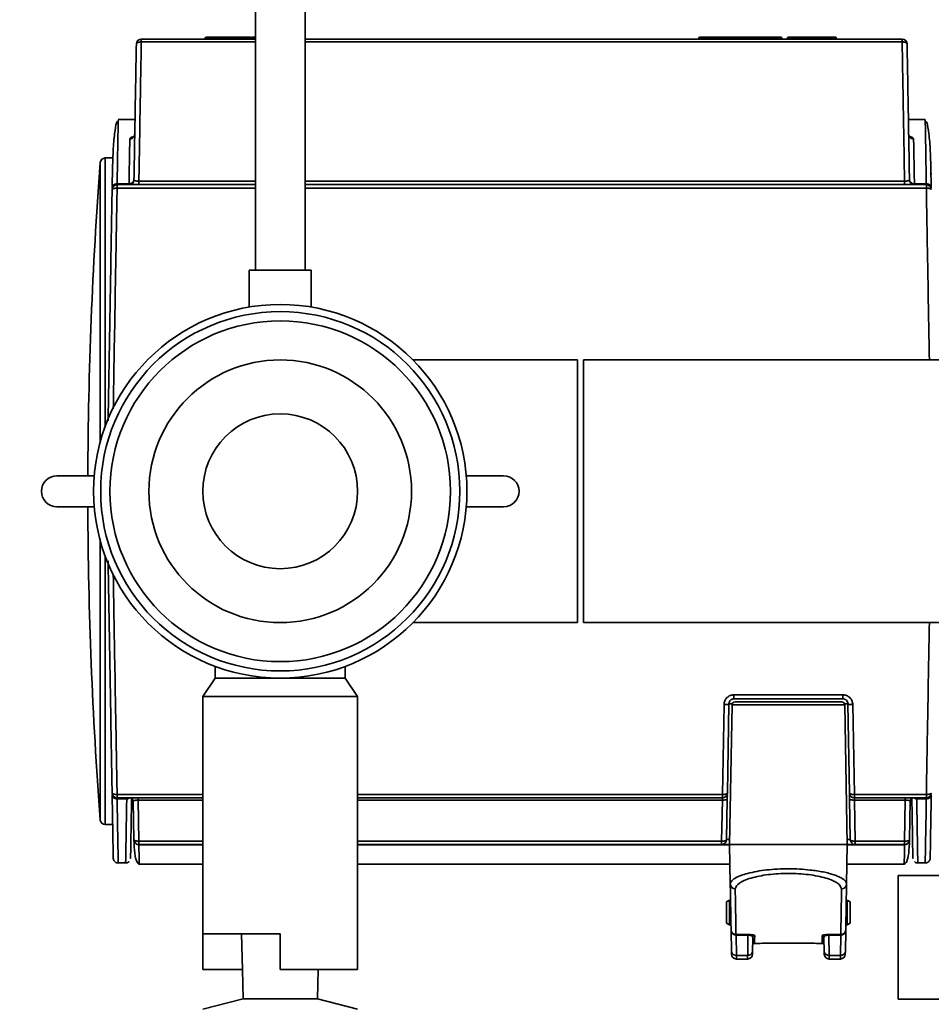
# Paper-space layout 'Blatt1' of a CAD drawing. Units: millimetres. Extents: x 0 to 5940, y 0 to 4200.
# Drawn here: x 973 to 1121, y 949 to 1108 of the extents above; entities that cross this region are included whole.
import ezdxf

# ---------------------------------------------------------------- set-up
doc = ezdxf.new("R2010")
doc.units = ezdxf.units.MM
doc.header["$LTSCALE"] = 10
doc.layers.add('1', color=7, linetype='Continuous')
doc.styles.add('SLDTEXTSTYLE0', font='TXT', dxfattribs={"width": 0.605})
doc.dimstyles.new('SLDDIMSTYLE0', dxfattribs={"dimtxt": 35, "dimasz": 25, "dimexe": 0, "dimexo": 0.0625, "dimgap": 8.75, "dimtad": 1, "dimdec": 1, "dimrnd": 1e-09, "dimzin": 4, "dimdsep": 46, "dimtxsty": 'SLDTEXTSTYLE0', "dimsah": 1, "dimcen": 0.09, "dimadec": 0, "dimazin": 1, "dimtfac": 1, "dimtdec": 1, "dimtofl": 0, "dimtmove": 0, "dimatfit": 3, "dimfxl": 1, "dimfrac": 2, "dimtolj": 1, "dimtzin": 12, "dimarcsym": 0})

# ---------------------------------------------------------------- blocks, each defined once
blk = doc.blocks.new('_D_5')
at = {"layer": '1'}
for p, q in [((1259.58, 1231.67), (374.58, 1231.67)), ((384.58, 1231.67), (384.58, 529.34)), ((1484.58, 529.34), (374.58, 529.34))]:
    blk.add_line(p, q, dxfattribs=at)
for points in [[(384.58, 1231.67), (380.58, 1206.67), (388.58, 1206.67)], [(384.58, 529.34), (388.58, 554.34), (380.58, 554.34)]]:
    blk.add_solid(points, dxfattribs=at)
at = {"layer": '1', "insert": (339.46, 801.63), "char_height": 35, "attachment_point": 1, "rotation": 90, "style": 'SLDTEXTSTYLE0'}
blk.add_mtext('ca. 700', dxfattribs=at)

psp = doc.layouts.new('Blatt1')

# ---------------------------------------------------------------- linework, layer by layer
at = {"color": 7, "linetype": 'Continuous', "lineweight": 35}
for p, q in [((1011.58, 1171.67), (1011.58, 1067.39)), ((1019.58, 1067.39), (1019.58, 1171.67)), ((993.14, 1104.67), (993.14, 1104.21)), ((1011.58, 1104.67), (993.14, 1104.67)), ((1003.46, 1104.87), (1003.46, 1104.67)), ((1010.6, 1104.97), (1004.24, 1104.97)), ((1004.31, 1104.67), (1004.31, 1104.87)), ((1010.67, 1104.87), (1004.31, 1104.87)), ((1010.68, 1104.67), (1010.67, 1104.87)), ((1010.78, 1104.87), (1010.67, 1104.87)), ((1010.82, 1104.87), (1010.78, 1104.87)), ((1010.82, 1104.67), (1010.82, 1104.87)), ((1011.58, 1104.97), (1010.96, 1104.97)), ((1011.58, 1104.87), (1010.99, 1104.87)), ((1116.02, 1104.67), (1019.58, 1104.67)), ((1083.19, 1104.87), (1083.19, 1104.67)), ((1083.94, 1104.67), (1083.94, 1104.87)), ((1094.33, 1104.87), (1083.94, 1104.87)), ((1094.38, 1104.97), (1083.99, 1104.97)), ((1094.33, 1104.67), (1094.33, 1104.87)), ((1096.58, 1104.87), (1096.58, 1104.67)), ((1097.49, 1104.87), (1097.49, 1104.67)), ((1105.14, 1104.97), (1098.24, 1104.97)), ((1098.31, 1104.67), (1098.31, 1104.87)), ((1105.2, 1104.87), (1098.31, 1104.87)), ((1105.2, 1104.87), (1105.2, 1104.67)), ((1105.32, 1104.87), (1105.2, 1104.87)), ((1105.38, 1104.67), (1105.38, 1104.87)), ((1116.02, 1104.21), (1116.02, 1104.67)), ((1011.58, 1104.21), (993.14, 1104.21)), ((1116.02, 1104.21), (1019.58, 1104.21)), ((992.13, 1091.67), (989.41, 1091.67)), ((1119.75, 1091.67), (1117.03, 1091.67)), ((992.07, 1089.16), (992.02, 1089.01)), ((1117.13, 1089.03), (1117.09, 1089.16)), ((986.52, 1084.73), (986.52, 1039.69)), ((988.52, 1085.47), (987.31, 1085.47)), ((987.31, 1085.47), (987.31, 1042.16)), ((988.49, 1083.69), (988.44, 1081.01)), ((1120.72, 1081.01), (1120.67, 1083.69)), ((989.23, 1081.31), (991.16, 1081.31)), ((989.23, 1081.17), (989.23, 1080.6)), ((989.23, 1081.17), (1011.58, 1081.17)), ((991.16, 1081.31), (991.16, 1081.17)), ((992.75, 1081.73), (1011.58, 1081.73)), ((1019.58, 1081.73), (1116.41, 1081.73)), ((1019.58, 1081.17), (1119.93, 1081.17)), ((1118, 1081.17), (1118, 1081.31)), ((1118, 1081.31), (1119.92, 1081.31)), ((1119.93, 1080.6), (1119.93, 1081.17)), ((1011.58, 1080.6), (989.23, 1080.6)), ((1119.93, 1080.6), (1019.58, 1080.6)), ((1010.58, 1067.39), (1010.58, 1061.4)), ((1010.58, 1067.39), (1020.58, 1067.39)), ((1020.58, 1061.4), (1020.58, 1067.39)), ((1063.58, 1052.87), (1037.02, 1052.87)), ((1063.58, 1052.87), (1063.58, 1010.47)), ((1164.58, 1052.87), (1064.58, 1052.87)), ((1064.58, 1052.87), (1064.58, 1031.67)), ((979.5, 1034.17), (985.53, 1034.17)), ((1045.63, 1034.17), (1051.66, 1034.17)), ((1064.58, 1031.67), (1064.58, 1010.47)), ((985.53, 1029.17), (979.5, 1029.17)), ((1051.66, 1029.17), (1045.63, 1029.17)), ((986.52, 1023.64), (986.52, 978.61)), ((987.31, 1021.17), (987.31, 977.87)), ((1037.02, 1010.47), (1063.58, 1010.47)), ((1064.58, 1010.47), (1164.58, 1010.47)), ((1005.08, 1003.36), (1005.08, 1001.52)), ((1026.08, 1001.52), (1026.08, 1003.37)), ((1005.08, 1001.52), (1003.08, 998.52)), ((1005.08, 1001.52), (1015.58, 1001.52)), ((1015.58, 1001.52), (1026.08, 1001.52)), ((1028.08, 998.52), (1026.08, 1001.52)), ((1003.08, 998.52), (1003.08, 960.26)), ((1003.08, 998.52), (1015.58, 998.52)), ((1015.58, 998.52), (1028.08, 998.52)), ((1028.08, 960.64), (1028.08, 998.52)), ((1088.85, 998.81), (1106.45, 998.81)), ((1088.85, 998.17), (1106.45, 998.17)), ((1086.99, 982.74), (1087.25, 997.23)), ((1087.79, 982.95), (1088.05, 997.38)), ((1088.05, 997.38), (1088.59, 997.38)), ((1088.54, 997.18), (1088.15, 974.67)), ((1097.65, 997.18), (1088.54, 997.18)), ((1106.26, 997.67), (1089.04, 997.67)), ((1106.76, 997.18), (1097.65, 997.18)), ((1106.71, 997.38), (1107.25, 997.38)), ((1107.15, 974.67), (1106.76, 997.18)), ((1107.25, 997.38), (1107.5, 982.95)), ((1108.05, 997.23), (1108.3, 982.74)), ((989.23, 982.74), (989.23, 982.17)), ((989.23, 982.74), (1003.08, 982.74)), ((1028.08, 982.74), (1086.99, 982.74)), ((1086.99, 982.17), (1086.99, 982.74)), ((1108.3, 982.74), (1119.93, 982.74)), ((1108.3, 982.74), (1108.3, 982.17)), ((1119.93, 982.74), (1119.93, 982.17)), ((989.23, 982.17), (1003.08, 982.17)), ((990.79, 982.03), (989.23, 982.03)), ((991.84, 981.68), (991.95, 975.45)), ((992.63, 981.82), (992.75, 975.2)), ((1003.08, 981.82), (992.63, 981.82)), ((1028.08, 982.17), (1086.99, 982.17)), ((1086.98, 981.82), (1028.08, 981.82)), ((1086.98, 981.82), (1086.86, 975.2)), ((1087.66, 975.45), (1087.78, 982.04)), ((1107.52, 982.04), (1107.64, 975.45)), ((1119.93, 982.17), (1108.3, 982.17)), ((1116.53, 981.82), (1108.32, 981.82)), ((1108.32, 981.82), (1108.44, 975.2)), ((1116.41, 975.2), (1116.53, 981.82)), ((1117.32, 981.68), (1117.21, 975.45)), ((1117.67, 982.16), (1117.64, 982.17)), ((1119.92, 982.03), (1118.37, 982.03)), ((987.31, 977.87), (988.52, 977.87)), ((991.94, 975.45), (991.95, 975.45)), ((992.74, 974.67), (992.75, 974.67)), ((1003.08, 974.62), (992.74, 974.62)), ((992.75, 975.2), (992.75, 974.67)), ((992.75, 975.2), (1003.08, 975.2)), ((1003.08, 974.67), (992.75, 974.67)), ((1028.08, 975.2), (1086.86, 975.2)), ((1086.86, 974.67), (1028.08, 974.67)), ((1088.15, 974.62), (1028.08, 974.62)), ((1086.86, 974.67), (1086.86, 975.2)), ((1086.86, 974.67), (1088.15, 974.67)), ((1087.66, 975.45), (1087.66, 975.45)), ((1107.15, 974.67), (1088.15, 974.67)), ((1088.26, 968.26), (1088.15, 974.67)), ((1107.15, 974.67), (1107.04, 968.26)), ((1107.64, 975.45), (1107.13, 975.45)), ((1107.15, 974.67), (1108.44, 974.67)), ((1116.41, 974.62), (1107.15, 974.62)), ((1108.44, 975.2), (1116.41, 975.2)), ((1108.44, 975.2), (1108.44, 974.67)), ((1108.44, 974.67), (1116.41, 974.67)), ((1116.41, 974.67), (1116.41, 975.2)), ((1116.41, 974.67), (1116.42, 974.67)), ((1117.21, 975.45), (1117.22, 975.45)), ((989.41, 971.67), (990.61, 971.67)), ((992.74, 971.47), (1003.08, 971.47)), ((1028.08, 971.47), (1088.2, 971.47)), ((1107.09, 971.47), (1116.42, 971.47)), ((1118.55, 971.67), (1119.75, 971.67)), ((1125.38, 969.67), (1115.38, 969.67)), ((1115.38, 949.67), (1115.38, 969.67)), ((1088.15, 965.67), (1087.65, 965.38)), ((1087.65, 965.38), (1087.65, 961.96)), ((1088.15, 961.67), (1088.15, 965.67)), ((1107.65, 965.38), (1107.15, 965.67)), ((1107.15, 961.67), (1107.15, 965.67)), ((1107.65, 961.96), (1107.65, 965.38)), ((1087.65, 961.96), (1088.15, 961.67)), ((1088.15, 961.67), (1088.38, 961.67)), ((1106.92, 961.67), (1107.15, 961.67)), ((1107.15, 961.67), (1107.65, 961.96)), ((1003.08, 960.26), (1015.58, 960.26)), ((1003.08, 954.47), (1003.08, 960.26)), ((1009.34, 960.26), (1009.47, 954.47)), ((1015.58, 954.47), (1015.58, 960.26)), ((1028.08, 954.47), (1028.08, 960.64)), ((1088.45, 957.3), (1088.39, 960.86)), ((1089.19, 960.12), (1091.12, 960.12)), ((1089.19, 960.12), (1089.19, 960.12)), ((1089.25, 956.75), (1089.19, 960.03)), ((1089.19, 960.03), (1089.19, 960.03)), ((1091.12, 960.03), (1089.19, 960.03)), ((1091.07, 956.75), (1091.12, 960.03)), ((1091.12, 960.03), (1091.12, 960.12)), ((1092.09, 960.02), (1092.21, 959.94)), ((1103.09, 959.94), (1103.21, 960.02)), ((1104.17, 960.12), (1106.1, 960.12)), ((1104.17, 960.03), (1104.17, 960.12)), ((1106.1, 960.03), (1104.17, 960.03)), ((1104.17, 960.03), (1104.23, 956.75)), ((1106.1, 960.03), (1106.05, 956.75)), ((1106.1, 960.12), (1106.11, 960.12)), ((1106.1, 960.03), (1106.1, 960.12)), ((1106.11, 960.03), (1106.1, 960.03)), ((1106.91, 960.86), (1106.85, 957.3)), ((1091.91, 959.65), (1091.87, 959.71)), ((1091.91, 959.65), (1091.87, 957.3)), ((1103.42, 959.71), (1103.39, 959.65)), ((1103.39, 959.65), (1103.43, 957.3)), ((1089.25, 956.75), (1091.07, 956.75)), ((1089.26, 956.17), (1091.06, 956.17)), ((1106.05, 956.75), (1104.23, 956.75)), ((1106.04, 956.17), (1104.24, 956.17)), ((1009.47, 954.47), (1003.08, 954.47)), ((1009.47, 954.47), (1009.58, 949.74)), ((1015.58, 954.47), (1028.08, 954.47)), ((1021.58, 949.74), (1021.69, 954.47)), ((1009.58, 949.74), (1003.08, 948.05)), ((1009.58, 949.74), (1021.58, 949.74)), ((1028.08, 948.05), (1021.58, 949.74)), ((1115.38, 949.67), (1125.38, 949.67))]:
    psp.add_line(p, q, dxfattribs=at)
at = {"color": 7, "linetype": 'Continuous', "lineweight": 35, "flags": 128}
for points in [[(1083.94, 1104.87), (1083.94, 1104.89), (1083.94, 1104.91), (1083.95, 1104.92), (1083.95, 1104.94), (1083.96, 1104.95), (1083.97, 1104.96), (1083.98, 1104.97), (1083.99, 1104.97)], [(1094.33, 1104.87), (1094.33, 1104.89), (1094.34, 1104.91), (1094.34, 1104.92), (1094.35, 1104.94), (1094.35, 1104.95), (1094.36, 1104.96), (1094.37, 1104.97), (1094.38, 1104.97)], [(1097.67, 1104.87), (1097.67, 1104.89), (1097.67, 1104.91), (1097.68, 1104.92), (1097.69, 1104.94), (1097.7, 1104.95), (1097.71, 1104.96), (1097.72, 1104.97), (1097.73, 1104.97)], [(1098.31, 1104.87), (1098.31, 1104.89), (1098.3, 1104.91), (1098.3, 1104.92), (1098.29, 1104.94), (1098.28, 1104.95), (1098.27, 1104.96), (1098.26, 1104.97), (1098.24, 1104.97)], [(1105.14, 1104.97), (1105.15, 1104.97), (1105.16, 1104.96), (1105.17, 1104.95), (1105.18, 1104.94), (1105.19, 1104.92), (1105.2, 1104.91), (1105.2, 1104.89), (1105.2, 1104.87)], [(1086.99, 982.74), (1087.15, 982.74), (1087.3, 982.75), (1087.44, 982.77), (1087.56, 982.79), (1087.66, 982.83), (1087.73, 982.87), (1087.78, 982.91), (1087.79, 982.95)], [(1107.5, 982.95), (1107.52, 982.91), (1107.57, 982.87), (1107.64, 982.83), (1107.74, 982.79), (1107.86, 982.77), (1108, 982.75), (1108.15, 982.74), (1108.3, 982.74)], [(1088.16, 975.45), (1087.85, 975.45), (1087.66, 975.45)], [(1107.64, 975.45), (1107.65, 975.4), (1107.7, 975.35), (1107.77, 975.31), (1107.87, 975.27), (1107.99, 975.24), (1108.13, 975.21), (1108.28, 975.2), (1108.44, 975.2)], [(1089.19, 960.12), (1089.19, 960.12), (1089.19, 960.11), (1089.19, 960.1), (1089.19, 960.09), (1089.19, 960.08), (1089.19, 960.07), (1089.19, 960.05), (1089.19, 960.03)]]:
    psp.add_lwpolyline(points, dxfattribs=at)
at = {"color": 7, "linetype": 'Continuous', "lineweight": 35}
for radius in [30.15, 29, 27.5, 21.2, 12.5]:
    psp.add_circle((1015.58, 1031.67), radius, dxfattribs=at)
for centre, radius, start, end in [((993.14, 1103.87), 0.8, 90, 179), ((1003.7, 1104.88), 0.0887, 101.2255, 187.3003), ((1004.22, 1104.88), 0.0887, 352.6999, 78.7745), ((1010.59, 1104.88), 0.0887, 352.6999, 78.7744), ((1096.48, 1104.87), 0.1, 1, 90), ((1116.02, 1103.87), 0.8, 1, 90), ((1684.5, 1031.67), 700, 175.65276, 179.79537), ((987.31, 1084.67), 0.8, 90, 175.6528), ((989.23, 1080.37), 0.8, 90, 179), ((991.16, 1081.97), 0.8, 303.224, 359), ((1118, 1081.97), 0.8, 181, 236.7785), ((1119.93, 1080.37), 0.8, 1, 90), ((979.5, 1031.67), 2.5, 90, 270), ((1051.66, 1031.67), 2.5, 270, 90), ((1684.5, 1031.67), 700, 180.20463, 184.34724), ((1089.04, 997.17), 0.5, 90, 179), ((1106.26, 997.17), 0.5, 1, 90), ((989.23, 982.97), 0.8, 181, 270), ((1086.99, 982.97), 0.8, 270, 359), ((1108.3, 982.97), 0.8, 181, 270), ((1119.93, 982.97), 0.8, 270, 359), ((991.34, 981.67), 0.5, 1, 90), ((1117.82, 981.67), 0.5, 90, 179), ((987.31, 978.67), 0.8, 184.3472, 270), ((992.74, 975.47), 0.8, 181, 270), ((992.75, 975.47), 0.8, 180.9998, 270), ((1086.86, 975.47), 0.8, 270, 359), ((1108.44, 975.47), 0.8, 181, 270), ((1116.41, 975.47), 0.8, 270, 359.0002), ((1116.42, 975.47), 0.8, 270, 359), ((1089.05, 968.29), 0.786, 181.9857, 271.0299), ((1106.25, 968.29), 0.786, 268.9701, 358.0143), ((1092.18, 958.39), 0.3, 89.9971, 178.9974), ((1089.15, 957.46), 0.711, 192.2859, 278.5214), ((1089.26, 956.97), 0.8, 181, 270), ((1091.06, 956.97), 0.8, 270, 359), ((1091.17, 957.46), 0.711, 261.4786, 347.7141), ((1104.13, 957.46), 0.711, 192.2859, 278.5214), ((1104.24, 956.97), 0.8, 181, 270), ((1106.04, 956.97), 0.8, 270, 359), ((1106.15, 957.46), 0.711, 261.4786, 347.7141)]:
    psp.add_arc(centre, radius, start, end, dxfattribs=at)
for points, knots in [([(1003.53, 1104.96), (1003.52, 1104.96), (1003.51, 1104.95), (1003.5, 1104.94), (1003.49, 1104.93), (1003.49, 1104.93), (1003.49, 1104.92), (1003.49, 1104.92), (1003.48, 1104.91), (1003.48, 1104.91), (1003.46, 1104.89), (1003.46, 1104.88), (1003.46, 1104.87)], [0, 0, 0, 0, 0.300299, 0.413002, 0.453803, 0.470667, 0.48609, 0.501458, 0.518208, 0.558982, 0.674639, 1, 1, 1, 1]), ([(1004.31, 1104.87), (1004.26, 1104.87), (1004.16, 1104.87), (1003.96, 1104.87), (1003.76, 1104.87), (1003.6, 1104.87), (1003.49, 1104.87), (1003.45, 1104.87), (1003.48, 1104.87), (1003.5, 1104.87)], [0, 0, 0, 0, 0.142932, 0.285741, 0.428598, 0.571466, 0.714334, 0.857192, 1, 1, 1, 1]), ([(1003.59, 1104.97), (1003.62, 1104.97), (1003.67, 1104.97), (1003.8, 1104.97), (1003.96, 1104.97), (1004.12, 1104.97), (1004.2, 1104.97), (1004.24, 1104.97)], [0, 0, 0, 0, 0.20049, 0.401082, 0.600839, 0.800804, 1, 1, 1, 1]), ([(1006.34, 1104.97), (1006.31, 1104.97), (1006.27, 1104.97), (1006.29, 1104.97), (1006.29, 1104.97)], [0, 0, 0, 0, 0.999858, 1, 1, 1, 1]), ([(1010.69, 1104.97), (1010.7, 1104.97), (1010.73, 1104.97), (1010.7, 1104.97), (1010.63, 1104.97), (1010.6, 1104.97)], [0, 0, 0, 0, 0.333674, 0.6677, 1, 1, 1, 1]), ([(1010.72, 1104.97), (1010.72, 1104.97), (1010.74, 1104.97), (1010.75, 1104.96), (1010.76, 1104.96)], [0, 0, 0, 0, 0.485783, 1, 1, 1, 1]), ([(1010.82, 1104.87), (1010.82, 1104.88), (1010.82, 1104.89), (1010.8, 1104.91), (1010.8, 1104.91), (1010.79, 1104.92), (1010.79, 1104.92), (1010.79, 1104.93), (1010.79, 1104.93), (1010.78, 1104.94), (1010.77, 1104.95), (1010.76, 1104.96), (1010.76, 1104.96)], [0, 0, 0, 0, 0.325361, 0.441018, 0.481792, 0.498542, 0.51391, 0.529333, 0.546197, 0.586998, 0.699701, 1, 1, 1, 1]), ([(1083.25, 1104.96), (1083.25, 1104.96), (1083.23, 1104.95), (1083.21, 1104.92), (1083.19, 1104.9), (1083.19, 1104.88), (1083.19, 1104.87)], [0, 0, 0, 0, 0.255302, 0.514539, 0.766025, 1, 1, 1, 1]), ([(1083.94, 1104.87), (1083.83, 1104.87), (1083.61, 1104.87), (1083.38, 1104.87), (1083.22, 1104.87), (1083.2, 1104.87), (1083.19, 1104.87)], [0, 0, 0, 0, 0.250034, 0.500002, 0.749994, 1, 1, 1, 1]), ([(1083.99, 1104.97), (1083.89, 1104.97), (1083.69, 1104.97), (1083.46, 1104.97), (1083.33, 1104.97), (1083.27, 1104.97), (1083.29, 1104.97), (1083.29, 1104.97)], [0, 0, 0, 0, 0.2494877, 0.4999242, 0.7503961, 0.9999645, 1, 1, 1, 1]), ([(1092.98, 1104.97), (1093, 1104.97), (1093.02, 1104.97), (1092.99, 1104.97), (1092.91, 1104.97), (1092.79, 1104.97), (1092.7, 1104.97), (1092.65, 1104.97)], [0, 0, 0, 0, 0.200484, 0.400881, 0.600749, 0.800851, 1, 1, 1, 1]), ([(1095.11, 1104.97), (1095.1, 1104.97), (1095.08, 1104.97), (1094.89, 1104.97), (1094.63, 1104.97), (1094.42, 1104.97), (1094.32, 1104.97)], [0, 0, 0, 0, 0.250006, 0.500194, 0.750228, 1, 1, 1, 1]), ([(1096.58, 1104.87), (1096.57, 1104.87), (1096.55, 1104.87), (1096.39, 1104.87), (1096.15, 1104.87), (1095.84, 1104.87), (1095.47, 1104.87), (1095.08, 1104.87), (1094.69, 1104.87), (1094.45, 1104.87), (1094.33, 1104.87)], [0, 0, 0, 0, 0.1250168, 0.2500008, 0.3749969, 0.5, 0.6250031, 0.7499992, 0.8749832, 1, 1, 1, 1]), ([(1096.48, 1104.97), (1096.47, 1104.97), (1096.45, 1104.97), (1096.3, 1104.97), (1096.08, 1104.97), (1095.79, 1104.97), (1095.44, 1104.97), (1095.08, 1104.97), (1094.71, 1104.97), (1094.49, 1104.97), (1094.38, 1104.97)], [0, 0, 0, 0, 0.124745, 0.249965, 0.375202, 0.499987, 0.624782, 0.750032, 0.875247, 1, 1, 1, 1]), ([(1097.56, 1104.96), (1097.55, 1104.96), (1097.54, 1104.95), (1097.53, 1104.94), (1097.52, 1104.93), (1097.52, 1104.93), (1097.52, 1104.92), (1097.52, 1104.92), (1097.51, 1104.91), (1097.51, 1104.91), (1097.49, 1104.89), (1097.49, 1104.88), (1097.49, 1104.87)], [0, 0, 0, 0, 0.300971, 0.413652, 0.454144, 0.470758, 0.485881, 0.500948, 0.517444, 0.557918, 0.673705, 1, 1, 1, 1]), ([(1098.31, 1104.87), (1098.25, 1104.87), (1098.14, 1104.87), (1097.94, 1104.87), (1097.75, 1104.87), (1097.6, 1104.87), (1097.5, 1104.87), (1097.5, 1104.87), (1097.5, 1104.87)], [0, 0, 0, 0, 0.17157, 0.342991, 0.514471, 0.685964, 0.857457, 1, 1, 1, 1]), ([(1098.24, 1104.97), (1098.2, 1104.97), (1098.11, 1104.97), (1097.95, 1104.97), (1097.8, 1104.97), (1097.68, 1104.97), (1097.6, 1104.97), (1097.59, 1104.97), (1097.59, 1104.97)], [0, 0, 0, 0, 0.166005, 0.332651, 0.499124, 0.666292, 0.833376, 1, 1, 1, 1]), ([(1105.14, 1104.97), (1105.17, 1104.97), (1105.24, 1104.97), (1105.29, 1104.97), (1105.27, 1104.97), (1105.26, 1104.97)], [0, 0, 0, 0, 0.3323, 0.666326, 1, 1, 1, 1]), ([(1105.28, 1104.97), (1105.28, 1104.97), (1105.3, 1104.97), (1105.31, 1104.96), (1105.31, 1104.96)], [0, 0, 0, 0, 0.485784, 1, 1, 1, 1]), ([(1105.38, 1104.87), (1105.38, 1104.88), (1105.38, 1104.89), (1105.36, 1104.91), (1105.36, 1104.91), (1105.35, 1104.92), (1105.35, 1104.92), (1105.35, 1104.93), (1105.35, 1104.93), (1105.34, 1104.94), (1105.33, 1104.95), (1105.32, 1104.96), (1105.31, 1104.96)], [0, 0, 0, 0, 0.326295, 0.442082, 0.482556, 0.499052, 0.514119, 0.529242, 0.545856, 0.586348, 0.699029, 1, 1, 1, 1]), ([(1105.37, 1104.87), (1105.37, 1104.87), (1105.39, 1104.87), (1105.35, 1104.87), (1105.32, 1104.87)], [0, 0, 0, 0, 0.1444256, 1, 1, 1, 1]), ([(993.14, 1104.21), (993.04, 1104.21), (992.83, 1104.2), (992.56, 1104.13), (992.38, 1104.02), (992.35, 1103.93), (992.34, 1103.88)], [0, 0, 0, 0, 0.25, 0.5, 0.75, 1, 1, 1, 1]), ([(993.14, 1104.21), (993.08, 1100.66), (992.95, 1093.32), (992.82, 1085.67), (992.75, 1081.73)], [0, 0, 0, 0, 0.484746, 1, 1, 1, 1]), ([(1116.41, 1081.73), (1116.34, 1085.67), (1116.21, 1093.32), (1116.08, 1100.66), (1116.02, 1104.21)], [0, 0, 0, 0, 0.515254, 1, 1, 1, 1]), ([(1116.82, 1103.88), (1116.81, 1103.93), (1116.78, 1104.02), (1116.62, 1104.11), (1116.46, 1104.16), (1116.27, 1104.2), (1116.12, 1104.21), (1116.02, 1104.21)], [0, 0, 0, 0, 0.2496674, 0.4993349, 0.6334425, 0.7602597, 1, 1, 1, 1]), ([(989.27, 1091.37), (989.22, 1091.3), (989.07, 1091.1), (988.81, 1089.5), (988.57, 1086.77), (988.5, 1084.12), (988.47, 1082.8)], [0, 0, 0, 0, 0.1381109, 0.4265941, 0.7139957, 1, 1, 1, 1]), ([(989.41, 1091.54), (989.41, 1091.57), (989.41, 1091.68), (989.4, 1090.75), (989.36, 1088.76), (989.31, 1085.68), (989.26, 1082.77), (989.23, 1081.31)], [0, 0, 0, 0, 0.091657, 0.313529, 0.538876, 0.767699, 1, 1, 1, 1]), ([(1119.75, 1091.54), (1119.75, 1091.57), (1119.75, 1091.68), (1119.76, 1090.75), (1119.8, 1088.76), (1119.85, 1085.68), (1119.9, 1082.77), (1119.92, 1081.31)], [0, 0, 0, 0, 0.091657, 0.313529, 0.538877, 0.7677, 1, 1, 1, 1]), ([(1120.69, 1082.8), (1120.65, 1084.12), (1120.59, 1086.77), (1120.35, 1089.5), (1120.09, 1091.1), (1119.94, 1091.3), (1119.89, 1091.37)], [0, 0, 0, 0, 0.286004, 0.573406, 0.861889, 1, 1, 1, 1]), ([(992.09, 1089.29), (992.07, 1089.2), (992.05, 1089.05), (991.95, 1088.88), (991.85, 1088.76), (991.72, 1088.66), (991.54, 1088.57), (991.38, 1088.56), (991.29, 1088.55)], [0, 0, 0, 0, 0.239765, 0.368611, 0.500112, 0.631598, 0.760396, 1, 1, 1, 1]), ([(991.29, 1088.55), (991.31, 1088.61), (991.36, 1088.74), (991.69, 1088.89), (992, 1088.94), (992.14, 1088.97)], [0, 0, 0, 0, 0.361085, 0.725297, 1, 1, 1, 1]), ([(1117.07, 1089.29), (1117.09, 1089.2), (1117.1, 1089.05), (1117.21, 1088.88), (1117.31, 1088.76), (1117.44, 1088.66), (1117.62, 1088.57), (1117.77, 1088.56), (1117.87, 1088.55)], [0, 0, 0, 0, 0.239684, 0.368507, 0.5, 0.631493, 0.760316, 1, 1, 1, 1]), ([(1117.1, 1088.95), (1117.21, 1088.93), (1117.49, 1088.88), (1117.8, 1088.74), (1117.85, 1088.61), (1117.87, 1088.55)], [0, 0, 0, 0, 0.228449, 0.615887, 1, 1, 1, 1]), ([(991.16, 1081.31), (991.18, 1082.78), (991.23, 1085.69), (991.27, 1087.6), (991.29, 1088.55)], [0, 0, 0, 0, 0.505629, 1, 1, 1, 1]), ([(1117.87, 1088.55), (1117.89, 1087.6), (1117.92, 1085.69), (1117.98, 1082.78), (1118, 1081.31)], [0, 0, 0, 0, 0.494371, 1, 1, 1, 1]), ([(988.43, 1080.66), (988.45, 1080.74), (988.46, 1080.87), (988.56, 1081.02), (988.67, 1081.12), (988.8, 1081.2), (988.98, 1081.28), (989.13, 1081.3), (989.23, 1081.31)], [0, 0, 0, 0, 0.239102, 0.367773, 0.499228, 0.630796, 0.759791, 1, 1, 1, 1]), ([(991.96, 1081.95), (991.94, 1081.87), (991.92, 1081.7), (991.75, 1081.5), (991.59, 1081.4), (991.4, 1081.33), (991.26, 1081.31), (991.16, 1081.31)], [0, 0, 0, 0, 0.249692, 0.499446, 0.665272, 0.750265, 1, 1, 1, 1]), ([(991.6, 1081.3), (991.58, 1081.29), (991.56, 1081.28), (991.52, 1081.25), (991.46, 1081.22), (991.39, 1081.19), (991.37, 1081.18), (991.47, 1081.17), (991.64, 1081.17), (991.72, 1081.17)], [0, 0, 0, 0, 0.0266014, 0.0572573, 0.1277528, 0.215624, 0.4443145, 0.7272772, 1, 1, 1, 1]), ([(991.96, 1081.95), (991.97, 1081.92), (991.99, 1081.86), (992.13, 1081.8), (992.29, 1081.76), (992.43, 1081.74), (992.59, 1081.73), (992.7, 1081.73), (992.75, 1081.73)], [0, 0, 0, 0, 0.261523, 0.515928, 0.639944, 0.761509, 0.881197, 1, 1, 1, 1]), ([(1116.41, 1081.73), (1116.46, 1081.73), (1116.57, 1081.73), (1116.73, 1081.74), (1116.87, 1081.76), (1117.03, 1081.8), (1117.17, 1081.86), (1117.19, 1081.92), (1117.2, 1081.95)], [0, 0, 0, 0, 0.1188032, 0.2384915, 0.3600564, 0.4840719, 0.7384771, 1, 1, 1, 1]), ([(1118, 1081.31), (1117.9, 1081.31), (1117.76, 1081.33), (1117.57, 1081.4), (1117.41, 1081.5), (1117.24, 1081.7), (1117.21, 1081.87), (1117.2, 1081.95)], [0, 0, 0, 0, 0.249735, 0.334721, 0.500554, 0.750308, 1, 1, 1, 1]), ([(1117.44, 1081.17), (1117.52, 1081.17), (1117.69, 1081.17), (1117.78, 1081.18), (1117.77, 1081.19), (1117.7, 1081.22), (1117.64, 1081.25), (1117.6, 1081.28), (1117.57, 1081.29), (1117.56, 1081.3)], [0, 0, 0, 0, 0.267675, 0.552591, 0.782867, 0.87135, 0.942336, 0.973204, 1, 1, 1, 1]), ([(1119.92, 1081.31), (1120.02, 1081.3), (1120.18, 1081.28), (1120.36, 1081.2), (1120.49, 1081.12), (1120.59, 1081.02), (1120.69, 1080.87), (1120.71, 1080.74), (1120.72, 1080.66)], [0, 0, 0, 0, 0.240209, 0.369204, 0.500772, 0.632227, 0.760898, 1, 1, 1, 1]), ([(988.43, 1080.38), (988.36, 1076.41), (988.22, 1068.48), (988.01, 1056.3), (987.86, 1047.8), (987.78, 1043.36), (987.78, 1043.04)], [0, 0, 0, 0, 0.324848, 0.64969, 0.974538, 1, 1, 1, 1]), ([(989.23, 1080.6), (989.22, 1080.6), (989.19, 1080.6), (989.08, 1080.6), (988.89, 1080.59), (988.65, 1080.54), (988.47, 1080.47), (988.44, 1080.41), (988.43, 1080.38)], [0, 0, 0, 0, 0.02614, 0.076653, 0.250789, 0.500526, 0.750263, 1, 1, 1, 1]), ([(989.23, 1080.6), (989.2, 1078.68), (989.12, 1074.55), (989.01, 1067.84), (988.87, 1060.17), (988.74, 1052.44), (988.65, 1047.26), (988.61, 1044.97)], [0, 0, 0, 0, 0.16491, 0.354989, 0.570234, 0.810644, 1, 1, 1, 1]), ([(1120.73, 1080.38), (1120.72, 1080.41), (1120.69, 1080.47), (1120.53, 1080.53), (1120.37, 1080.57), (1120.18, 1080.59), (1120.03, 1080.6), (1119.93, 1080.6)], [0, 0, 0, 0, 0.249663, 0.499326, 0.634629, 0.761414, 1, 1, 1, 1]), ([(1119.93, 1080.6), (1119.96, 1078.68), (1120.03, 1074.55), (1120.15, 1067.84), (1120.28, 1060.52), (1120.37, 1055.4), (1120.41, 1052.87)], [0, 0, 0, 0, 0.211025, 0.454255, 0.729689, 1, 1, 1, 1]), ([(987.78, 1020.43), (987.78, 1020.06), (987.86, 1015.58), (988.01, 1007.03), (988.22, 994.86), (988.36, 986.92), (988.43, 982.95)], [0, 0, 0, 0, 0.029024, 0.352685, 0.676339, 1, 1, 1, 1]), ([(988.61, 1018.19), (988.65, 1015.96), (988.74, 1010.83), (988.87, 1003.17), (989.01, 995.5), (989.12, 988.78), (989.2, 984.65), (989.23, 982.74)], [0, 0, 0, 0, 0.185509, 0.42706, 0.643327, 0.834307, 1, 1, 1, 1]), ([(1120.41, 1010.47), (1120.37, 1007.93), (1120.28, 1002.82), (1120.15, 995.5), (1120.03, 988.78), (1119.96, 984.65), (1119.93, 982.74)], [0, 0, 0, 0, 0.270311, 0.545745, 0.788975, 1, 1, 1, 1]), ([(1087.25, 997.23), (1087.27, 997.44), (1087.33, 997.86), (1087.7, 998.38), (1088.23, 998.74), (1088.64, 998.79), (1088.85, 998.81)], [0, 0, 0, 0, 0.256331, 0.509003, 0.756506, 1, 1, 1, 1]), ([(1088.05, 997.38), (1088.06, 997.49), (1088.09, 997.69), (1088.24, 997.91), (1088.41, 998.04), (1088.55, 998.11), (1088.7, 998.16), (1088.8, 998.16), (1088.85, 998.17)], [0, 0, 0, 0, 0.261938, 0.516228, 0.643251, 0.765859, 0.88458, 1, 1, 1, 1]), ([(1106.45, 998.81), (1106.66, 998.79), (1107.07, 998.74), (1107.6, 998.38), (1107.97, 997.86), (1108.03, 997.44), (1108.05, 997.23)], [0, 0, 0, 0, 0.243494, 0.490997, 0.743669, 1, 1, 1, 1]), ([(1106.45, 998.17), (1106.5, 998.16), (1106.6, 998.16), (1106.75, 998.11), (1106.89, 998.04), (1107.05, 997.91), (1107.21, 997.69), (1107.24, 997.49), (1107.25, 997.38)], [0, 0, 0, 0, 0.115408, 0.234126, 0.356737, 0.483772, 0.738062, 1, 1, 1, 1]), ([(1087.25, 997.23), (1087.35, 997.23), (1087.5, 997.23), (1087.69, 997.25), (1087.81, 997.27), (1087.92, 997.29), (1088.02, 997.33), (1088.03, 997.36), (1088.05, 997.38)], [0, 0, 0, 0, 0.239506, 0.368392, 0.5, 0.631608, 0.760494, 1, 1, 1, 1]), ([(1108.05, 997.23), (1107.95, 997.23), (1107.8, 997.23), (1107.61, 997.25), (1107.48, 997.27), (1107.38, 997.29), (1107.28, 997.33), (1107.26, 997.36), (1107.25, 997.38)], [0, 0, 0, 0, 0.239506, 0.368392, 0.5, 0.631608, 0.760494, 1, 1, 1, 1]), ([(988.43, 982.95), (988.44, 982.92), (988.47, 982.86), (988.65, 982.79), (988.91, 982.74), (989.11, 982.74), (989.22, 982.74), (989.23, 982.74)], [0, 0, 0, 0, 0.249888, 0.499775, 0.749663, 0.97381, 1, 1, 1, 1]), ([(989.23, 982.03), (989.13, 982.04), (988.98, 982.05), (988.8, 982.13), (988.67, 982.21), (988.57, 982.32), (988.46, 982.47), (988.45, 982.59), (988.43, 982.68)], [0, 0, 0, 0, 0.239655, 0.368488, 0.5, 0.631512, 0.760345, 1, 1, 1, 1]), ([(988.44, 982.44), (988.46, 980.97), (988.52, 977.96), (988.57, 974.89), (988.61, 972.83), (988.61, 972.58), (988.61, 972.45)], [0, 0, 0, 0, 0.239718, 0.493216, 0.746711, 1, 1, 1, 1]), ([(1087.78, 982.04), (1087.78, 982.17), (1087.78, 982.36), (1087.79, 982.5), (1087.79, 982.54)], [0, 0, 0, 0, 0.6906077, 1, 1, 1, 1]), ([(1107.5, 982.95), (1107.5, 982.94), (1107.51, 982.92), (1107.51, 982.72), (1107.51, 982.42), (1107.52, 982.17), (1107.52, 982.04)], [0, 0, 0, 0, 0.249987, 0.49998, 0.749984, 1, 1, 1, 1]), ([(1120.72, 982.68), (1120.71, 982.59), (1120.69, 982.47), (1120.59, 982.32), (1120.49, 982.21), (1120.36, 982.13), (1120.18, 982.05), (1120.02, 982.04), (1119.92, 982.03)], [0, 0, 0, 0, 0.239655, 0.368488, 0.5, 0.631512, 0.760345, 1, 1, 1, 1]), ([(1119.93, 982.74), (1120.03, 982.74), (1120.18, 982.74), (1120.37, 982.77), (1120.53, 982.8), (1120.69, 982.86), (1120.72, 982.92), (1120.73, 982.95)], [0, 0, 0, 0, 0.238602, 0.365384, 0.500674, 0.750337, 1, 1, 1, 1]), ([(1120.72, 982.68), (1120.7, 981.13), (1120.64, 978.03), (1120.59, 974.89), (1120.55, 972.83), (1120.55, 972.58), (1120.55, 972.45)], [0, 0, 0, 0, 0.250055, 0.500107, 0.750154, 1, 1, 1, 1]), ([(989.41, 971.67), (989.41, 971.79), (989.41, 972.04), (989.38, 973.82), (989.33, 976.17), (989.29, 978.75), (989.25, 980.93), (989.23, 982.03)], [0, 0, 0, 0, 0.244176, 0.492189, 0.659751, 0.829021, 1, 1, 1, 1]), ([(990.61, 971.67), (990.61, 971.79), (990.62, 972.04), (990.65, 973.82), (990.69, 976.17), (990.73, 978.75), (990.77, 980.93), (990.79, 982.03)], [0, 0, 0, 0, 0.244176, 0.492189, 0.65975, 0.82902, 1, 1, 1, 1]), ([(990.79, 982.03), (990.88, 982.03), (991.06, 982.05), (991.21, 982.13), (991.28, 982.17)], [0, 0, 0, 0, 0.5, 1, 1, 1, 1]), ([(991.58, 982.17), (991.55, 980.7), (991.5, 977.76), (991.45, 974.72), (991.42, 972.96), (991.41, 972.25), (991.41, 972.45), (991.41, 972.45)], [0, 0, 0, 0, 0.250004, 0.500004, 0.750002, 0.999997, 1, 1, 1, 1]), ([(991.81, 982.17), (991.78, 982.17), (991.68, 982.17), (991.6, 982.16), (991.54, 982.16), (991.55, 982.14), (991.56, 982.14)], [0, 0, 0, 0, 0.211581, 0.553294, 0.882339, 1, 1, 1, 1]), ([(992.63, 981.82), (992.58, 981.82), (992.47, 981.82), (992.32, 981.81), (992.18, 981.79), (992.02, 981.77), (991.87, 981.73), (991.85, 981.69), (991.84, 981.68)], [0, 0, 0, 0, 0.121783, 0.244032, 0.367278, 0.491843, 0.743932, 1, 1, 1, 1]), ([(1086.99, 982.17), (1086.99, 982.16), (1086.99, 982.16), (1086.99, 982.09), (1086.99, 981.98), (1086.98, 981.87), (1086.98, 981.82)], [0, 0, 0, 0, 0.220119, 0.460165, 0.720131, 1, 1, 1, 1]), ([(1086.98, 981.82), (1087.08, 981.82), (1087.23, 981.82), (1087.42, 981.85), (1087.55, 981.87), (1087.65, 981.91), (1087.75, 981.96), (1087.77, 982.01), (1087.78, 982.04)], [0, 0, 0, 0, 0.239528, 0.368407, 0.5, 0.631593, 0.760472, 1, 1, 1, 1]), ([(1107.52, 982.04), (1107.53, 982.01), (1107.55, 981.96), (1107.65, 981.91), (1107.75, 981.87), (1107.88, 981.85), (1108.07, 981.82), (1108.22, 981.82), (1108.32, 981.82)], [0, 0, 0, 0, 0.2395283, 0.3684066, 0.5, 0.6315935, 0.7604717, 1, 1, 1, 1]), ([(1108.32, 981.82), (1108.32, 981.87), (1108.31, 981.98), (1108.31, 982.09), (1108.31, 982.16), (1108.3, 982.16), (1108.3, 982.17)], [0, 0, 0, 0, 0.279869, 0.539835, 0.779881, 1, 1, 1, 1]), ([(1117.32, 981.68), (1117.31, 981.69), (1117.29, 981.73), (1117.14, 981.77), (1116.98, 981.79), (1116.84, 981.81), (1116.69, 981.82), (1116.58, 981.82), (1116.53, 981.82)], [0, 0, 0, 0, 0.256068, 0.508157, 0.632722, 0.755968, 0.878217, 1, 1, 1, 1]), ([(1117.57, 982.1), (1117.6, 982.11), (1117.65, 982.14), (1117.66, 982.15), (1117.67, 982.16)], [0, 0, 0, 0, 0.4860573, 1, 1, 1, 1]), ([(1117.58, 982.17), (1117.61, 980.7), (1117.66, 977.76), (1117.71, 974.72), (1117.74, 972.96), (1117.75, 972.25), (1117.75, 972.45), (1117.75, 972.45)], [0, 0, 0, 0, 0.250003, 0.500002, 0.749998, 0.999993, 1, 1, 1, 1]), ([(1117.88, 982.17), (1117.95, 982.13), (1118.1, 982.05), (1118.28, 982.03), (1118.37, 982.03)], [0, 0, 0, 0, 0.5, 1, 1, 1, 1]), ([(1118.37, 982.03), (1118.39, 980.93), (1118.43, 978.75), (1118.47, 976.17), (1118.51, 973.82), (1118.54, 972.04), (1118.55, 971.79), (1118.55, 971.67)], [0, 0, 0, 0, 0.1709792, 0.3402493, 0.5078107, 0.7558237, 1, 1, 1, 1]), ([(1119.92, 982.03), (1119.91, 980.93), (1119.87, 978.75), (1119.82, 976.17), (1119.78, 973.82), (1119.75, 972.04), (1119.75, 971.79), (1119.75, 971.67)], [0, 0, 0, 0, 0.17098, 0.34025, 0.507811, 0.755824, 1, 1, 1, 1]), ([(991.94, 975.37), (991.98, 974.62), (992.04, 973.12), (992.4, 971.73), (992.67, 971.56), (992.8, 971.47)], [0, 0, 0, 0, 0.331634, 0.665289, 1, 1, 1, 1]), ([(992.74, 974.62), (992.64, 974.63), (992.49, 974.65), (992.31, 974.74), (992.18, 974.84), (992.08, 974.96), (991.98, 975.13), (991.96, 975.27), (991.94, 975.37)], [0, 0, 0, 0, 0.239684, 0.368506, 0.5, 0.631494, 0.760316, 1, 1, 1, 1]), ([(991.95, 975.45), (991.96, 975.42), (991.98, 975.35), (992.17, 975.26), (992.4, 975.21), (992.6, 975.2), (992.71, 975.2), (992.75, 975.2)], [0, 0, 0, 0, 0.249721, 0.49944, 0.74916, 0.906805, 1, 1, 1, 1]), ([(992.8, 971.47), (992.8, 971.54), (992.79, 971.68), (992.78, 972.74), (992.76, 974), (992.74, 974.62)], [0, 0, 0, 0, 0.333332, 0.666665, 1, 1, 1, 1]), ([(1086.86, 975.2), (1086.97, 975.2), (1087.18, 975.21), (1087.44, 975.26), (1087.63, 975.35), (1087.65, 975.42), (1087.66, 975.45)], [0, 0, 0, 0, 0.250024, 0.500049, 0.750072, 1, 1, 1, 1]), ([(1116.36, 971.47), (1116.49, 971.56), (1116.76, 971.73), (1117.12, 973.12), (1117.18, 974.62), (1117.21, 975.37)], [0, 0, 0, 0, 0.334711, 0.668366, 1, 1, 1, 1]), ([(1116.41, 974.62), (1116.4, 974), (1116.38, 972.74), (1116.36, 971.68), (1116.36, 971.54), (1116.36, 971.47)], [0, 0, 0, 0, 0.333335, 0.666668, 1, 1, 1, 1]), ([(1116.41, 975.2), (1116.51, 975.2), (1116.67, 975.2), (1116.85, 975.23), (1117.02, 975.28), (1117.17, 975.35), (1117.2, 975.42), (1117.21, 975.45)], [0, 0, 0, 0, 0.239015, 0.365803, 0.500671, 0.750335, 1, 1, 1, 1]), ([(1117.21, 975.37), (1117.2, 975.27), (1117.18, 975.13), (1117.08, 974.96), (1116.98, 974.84), (1116.85, 974.74), (1116.67, 974.65), (1116.51, 974.63), (1116.41, 974.62)], [0, 0, 0, 0, 0.239684, 0.368506, 0.5, 0.631494, 0.760316, 1, 1, 1, 1]), ([(988.61, 972.45), (988.63, 972.35), (988.64, 972.2), (988.75, 972.02), (988.85, 971.89), (988.98, 971.79), (989.16, 971.69), (989.32, 971.68), (989.42, 971.67)], [0, 0, 0, 0, 0.239657, 0.368489, 0.5, 0.631511, 0.760343, 1, 1, 1, 1]), ([(990.61, 971.67), (990.71, 971.68), (990.86, 971.69), (991.05, 971.79), (991.13, 971.86), (991.17, 971.9)], [0, 0, 0, 0, 0.4793107, 0.7369762, 1, 1, 1, 1]), ([(1117.99, 971.9), (1118.03, 971.86), (1118.11, 971.79), (1118.3, 971.69), (1118.45, 971.68), (1118.55, 971.67)], [0, 0, 0, 0, 0.263024, 0.520689, 1, 1, 1, 1]), ([(1119.74, 971.67), (1119.84, 971.68), (1120, 971.69), (1120.18, 971.79), (1120.31, 971.89), (1120.41, 972.02), (1120.51, 972.2), (1120.53, 972.35), (1120.55, 972.45)], [0, 0, 0, 0, 0.239657, 0.368489, 0.5, 0.631511, 0.760343, 1, 1, 1, 1]), ([(1088.26, 968.26), (1088.26, 968.28), (1088.26, 968.36), (1088.3, 968.54), (1088.46, 968.77), (1088.71, 969), (1089.13, 969.29), (1089.85, 969.63), (1091.06, 970.01), (1092.47, 970.32), (1094.11, 970.56), (1095.84, 970.7), (1097.65, 970.75), (1099.45, 970.7), (1101, 970.57), (1102.26, 970.4), (1103.29, 970.22), (1104.21, 970.01), (1105.03, 969.77), (1105.74, 969.49), (1106.21, 969.25), (1106.52, 969.05), (1106.71, 968.9), (1106.91, 968.68), (1107.01, 968.48), (1107.04, 968.32), (1107.04, 968.28), (1107.04, 968.26)], [0, 0, 0, 0, 0.006501, 0.033345, 0.074145, 0.104245, 0.129035, 0.197202, 0.256035, 0.319728, 0.379393, 0.440242, 0.499886, 0.559528, 0.62038, 0.659745, 0.700892, 0.74385, 0.782061, 0.824431, 0.870963, 0.889369, 0.910861, 0.935435, 0.980571, 0.993501, 1, 1, 1, 1]), ([(1106.24, 967.5), (1106.11, 967.82), (1105.85, 968.44), (1103.85, 969.27), (1101.45, 969.75), (1099.31, 969.95), (1097.65, 970), (1095.99, 969.95), (1093.84, 969.75), (1091.45, 969.27), (1089.44, 968.44), (1089.19, 967.82), (1089.06, 967.5)], [0, 0, 0, 0, 0.12927, 0.25642, 0.379499, 0.43998, 0.5, 0.56002, 0.620501, 0.74358, 0.87073, 1, 1, 1, 1]), ([(1088.39, 960.86), (1088.38, 961.4), (1088.36, 962.49), (1088.32, 964.96), (1088.28, 967.16), (1088.26, 968.26)], [0, 0, 0, 0, 0.333311, 0.666683, 1, 1, 1, 1]), ([(1107.04, 968.26), (1107.02, 967.16), (1106.98, 964.96), (1106.94, 962.49), (1106.92, 961.4), (1106.91, 960.86)], [0, 0, 0, 0, 0.333311, 0.666683, 1, 1, 1, 1]), ([(1089.19, 960.12), (1089.18, 960.66), (1089.16, 961.75), (1089.12, 964.21), (1089.08, 966.41), (1089.06, 967.5)], [0, 0, 0, 0, 0.3322623, 0.6655956, 1, 1, 1, 1]), ([(1106.24, 967.5), (1106.22, 966.41), (1106.18, 964.21), (1106.14, 961.75), (1106.12, 960.66), (1106.11, 960.12)], [0, 0, 0, 0, 0.334404, 0.667738, 1, 1, 1, 1]), ([(1088.39, 960.86), (1088.4, 960.77), (1088.43, 960.58), (1088.57, 960.38), (1088.73, 960.25), (1088.87, 960.18), (1089.03, 960.13), (1089.13, 960.12), (1089.19, 960.12)], [0, 0, 0, 0, 0.252053, 0.502689, 0.627749, 0.752246, 0.876266, 1, 1, 1, 1]), ([(1089.19, 960.03), (1089.09, 960.04), (1088.89, 960.07), (1088.63, 960.25), (1088.43, 960.52), (1088.4, 960.75), (1088.39, 960.86)], [0, 0, 0, 0, 0.222081, 0.46243, 0.722989, 1, 1, 1, 1]), ([(1089.19, 960.12), (1089.19, 960.11), (1089.19, 960.1), (1089.19, 960.06), (1089.19, 960.03)], [0, 0, 0, 0, 0.5000011, 1, 1, 1, 1]), ([(1091.12, 960.12), (1091.17, 960.12), (1091.28, 960.12), (1091.44, 960.11), (1091.61, 960.1), (1091.86, 960.08), (1092.05, 960.05), (1092.08, 960.02), (1092.09, 960.02)], [0, 0, 0, 0, 0.103472, 0.209843, 0.346505, 0.494543, 0.916654, 1, 1, 1, 1]), ([(1091.87, 959.71), (1091.86, 959.75), (1091.84, 959.84), (1091.67, 959.94), (1091.49, 959.99), (1091.37, 960.02), (1091.25, 960.03), (1091.16, 960.03), (1091.12, 960.03)], [0, 0, 0, 0, 0.318113, 0.651143, 0.75419, 0.844605, 0.925224, 1, 1, 1, 1]), ([(1103.21, 960.02), (1103.21, 960.02), (1103.25, 960.05), (1103.44, 960.08), (1103.69, 960.1), (1103.85, 960.11), (1104.02, 960.12), (1104.12, 960.12), (1104.17, 960.12)], [0, 0, 0, 0, 0.083346, 0.505455, 0.653325, 0.790153, 0.896436, 1, 1, 1, 1]), ([(1104.17, 960.03), (1104.13, 960.03), (1104.05, 960.03), (1103.93, 960.02), (1103.81, 959.99), (1103.63, 959.94), (1103.46, 959.84), (1103.43, 959.75), (1103.42, 959.71)], [0, 0, 0, 0, 0.074772, 0.15539, 0.245807, 0.348856, 0.681887, 1, 1, 1, 1]), ([(1106.11, 960.12), (1106.16, 960.12), (1106.27, 960.13), (1106.42, 960.18), (1106.56, 960.25), (1106.72, 960.38), (1106.87, 960.58), (1106.89, 960.77), (1106.91, 960.86)], [0, 0, 0, 0, 0.123734, 0.247754, 0.372251, 0.497311, 0.747947, 1, 1, 1, 1]), ([(1106.91, 960.86), (1106.89, 960.75), (1106.86, 960.52), (1106.67, 960.25), (1106.41, 960.07), (1106.2, 960.04), (1106.11, 960.03)], [0, 0, 0, 0, 0.277011, 0.53757, 0.777905, 1, 1, 1, 1]), ([(1106.11, 960.03), (1106.11, 960.06), (1106.11, 960.1), (1106.11, 960.11), (1106.11, 960.12)], [0, 0, 0, 0, 0.499999, 1, 1, 1, 1]), ([(1091.9, 959.71), (1091.9, 959.71), (1091.91, 959.71), (1091.91, 959.71), (1091.91, 959.7)], [0, 0, 0, 0, 0.499408, 1, 1, 1, 1]), ([(1091.91, 959.65), (1091.91, 959.69), (1091.92, 959.74), (1091.96, 959.81), (1091.99, 959.86), (1092.04, 959.9), (1092.11, 959.93), (1092.17, 959.94), (1092.21, 959.94)], [0, 0, 0, 0, 0.239695, 0.368514, 0.5, 0.631486, 0.760305, 1, 1, 1, 1]), ([(1092.21, 959.94), (1092.2, 959.62), (1092.19, 958.96), (1092.19, 958.78), (1092.18, 958.69)], [0, 0, 0, 0, 0.500201, 1, 1, 1, 1]), ([(1103.11, 958.69), (1102.3, 958.7), (1100.67, 958.72), (1097.65, 958.73), (1094.63, 958.72), (1093, 958.7), (1092.18, 958.69)], [0, 0, 0, 0, 0.250636, 0.5, 0.749364, 1, 1, 1, 1]), ([(1103.11, 958.69), (1103.11, 958.78), (1103.11, 958.96), (1103.1, 959.62), (1103.09, 959.94)], [0, 0, 0, 0, 0.4997989, 1, 1, 1, 1]), ([(1103.09, 959.94), (1103.13, 959.94), (1103.19, 959.93), (1103.25, 959.9), (1103.3, 959.86), (1103.34, 959.81), (1103.38, 959.74), (1103.39, 959.69), (1103.39, 959.65)], [0, 0, 0, 0, 0.239695, 0.368514, 0.5, 0.631486, 0.760305, 1, 1, 1, 1]), ([(1103.41, 958.4), (1103.41, 958.43), (1103.4, 958.49), (1103.36, 958.56), (1103.32, 958.61), (1103.28, 958.64), (1103.21, 958.68), (1103.15, 958.69), (1103.11, 958.69)], [0, 0, 0, 0, 0.239696, 0.368515, 0.5, 0.631485, 0.760303, 1, 1, 1, 1]), ([(1103.38, 959.7), (1103.39, 959.71), (1103.39, 959.71), (1103.4, 959.71), (1103.4, 959.71)], [0, 0, 0, 0, 0.500592, 1, 1, 1, 1]), ([(1089.26, 956.17), (1089.26, 956.2), (1089.26, 956.24), (1089.25, 956.48), (1089.25, 956.66), (1089.25, 956.75)], [0, 0, 0, 0, 0.485207, 0.739183, 1, 1, 1, 1]), ([(1091.06, 956.17), (1091.06, 956.2), (1091.06, 956.24), (1091.06, 956.48), (1091.06, 956.66), (1091.07, 956.75)], [0, 0, 0, 0, 0.4852053, 0.739182, 1, 1, 1, 1]), ([(1104.23, 956.75), (1104.23, 956.66), (1104.23, 956.48), (1104.24, 956.24), (1104.24, 956.2), (1104.24, 956.17)], [0, 0, 0, 0, 0.260818, 0.5147947, 1, 1, 1, 1]), ([(1106.05, 956.75), (1106.04, 956.66), (1106.04, 956.48), (1106.04, 956.24), (1106.04, 956.2), (1106.04, 956.17)], [0, 0, 0, 0, 0.260817, 0.514793, 1, 1, 1, 1])]:
    psp.add_open_spline(points, degree=3, knots=knots, dxfattribs=at)
for points in [[(991.96, 1081.95), (992.02, 1085.68), (992.15, 1093.15), (992.28, 1100.3), (992.34, 1103.88)], [(1117.2, 1081.95), (1117.14, 1085.68), (1117.01, 1093.15), (1116.88, 1100.3), (1116.82, 1103.88)], [(992.75, 1081.73), (992.75, 1081.65), (992.75, 1081.49), (992.75, 1081.31), (992.75, 1081.19), (992.75, 1081.17), (992.75, 1081.17)], [(1116.41, 1081.73), (1116.41, 1081.65), (1116.41, 1081.49), (1116.41, 1081.31), (1116.41, 1081.19), (1116.41, 1081.17), (1116.41, 1081.17)], [(1088.85, 998.17), (1088.85, 998.18), (1088.85, 998.19), (1088.85, 998.34), (1088.85, 998.55), (1088.85, 998.72), (1088.85, 998.81)], [(1106.45, 998.81), (1106.45, 998.72), (1106.45, 998.55), (1106.45, 998.34), (1106.45, 998.19), (1106.45, 998.18), (1106.45, 998.17)], [(992.63, 981.82), (992.63, 981.86), (992.63, 981.96), (992.63, 982.08), (992.63, 982.15), (992.63, 982.16), (992.63, 982.17)], [(1116.53, 981.82), (1116.53, 981.86), (1116.53, 981.96), (1116.53, 982.08), (1116.53, 982.15), (1116.53, 982.16), (1116.53, 982.17)], [(1088.46, 956.95), (1088.46, 956.97), (1088.46, 957), (1088.45, 957.2), (1088.45, 957.3)], [(1091.87, 957.3), (1091.86, 957.2), (1091.86, 957), (1091.86, 956.97), (1091.86, 956.95)], [(1103.43, 957.3), (1103.43, 957.2), (1103.44, 957), (1103.44, 956.97), (1103.44, 956.95)], [(1106.85, 957.3), (1106.84, 957.2), (1106.84, 957), (1106.84, 956.97), (1106.84, 956.95)]]:
    psp.add_open_spline(points, degree=3, dxfattribs=at)

# ---------------------------------------------------------------- dimensions: what is measured, and where the dimension line sits
at = {"layer": '1'}
dim = psp.add_linear_dim(base=(384.58, 529.34), p1=(1269.58, 1231.67), p2=(1494.58, 529.34), angle=90, dimstyle='SLDDIMSTYLE0', dxfattribs=at)
dim.commit()
dim.dimension.update_dxf_attribs({"geometry": '_D_5', "text_midpoint": (384.58, 880.5), "dimtype": 160})

doc.saveas('drawing.dxf')
